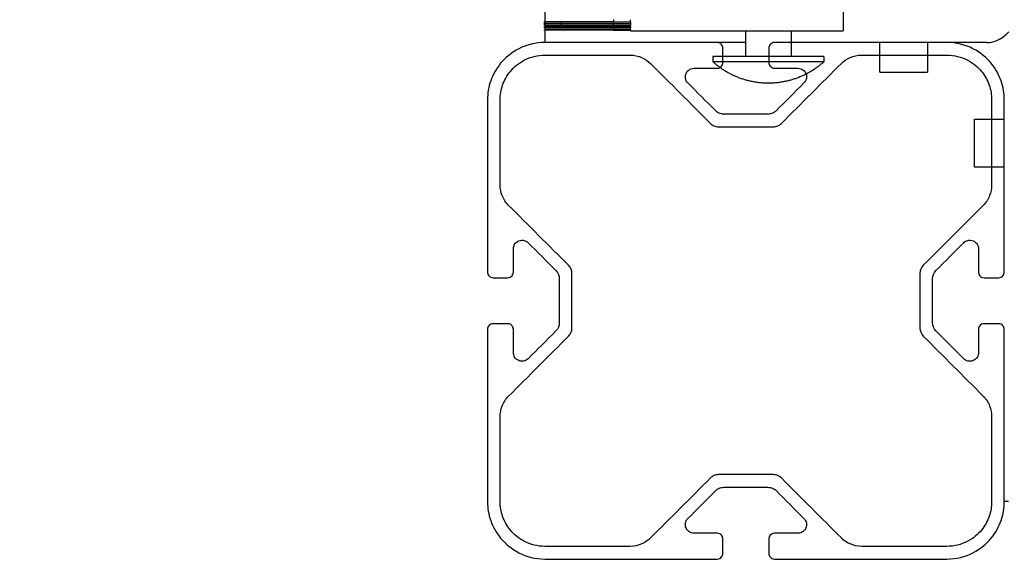
# Model space of a CAD drawing. Units: millimetres. Extents: x -7777 to 44248, y -1500 to 35969.
# Drawn here: x -3165 to -2993, y 20621 to 20715 of the extents above; entities that cross this region are included whole.
import ezdxf

# ---------------------------------------------------------------- set-up
doc = ezdxf.new("R2010")
doc.units = ezdxf.units.MM
doc.header["$MEASUREMENT"] = 0
doc.layers.add('podorys$Visible$Curves', color=7, linetype='Continuous', true_color=0x000000)

msp = doc.modelspace()

# ---------------------------------------------------------------- linework, layer by layer
at = {"layer": 'podorys$Visible$Curves', "lineweight": -3}
for points, weights, knots in [([(-3832.44, 18682.72), (-3484.77, 18482.38), (-3083.51, 18482.38), (-2637.81, 18482.38), (-2192.1, 18482.38), (-692.1, 18482.38), (-692.1, 19982.38), (-690.63, 20748.57), (-689.16, 21514.75), (-689.16, 22136.06), (-1128.49, 22575.4), (-1567.83, 23014.73), (-2189.14, 23014.73), (-2674.28, 23014.73), (-3159.42, 23014.73), (-3390.63, 23014.73), (-3598.38, 23116.23), (-4534.29, 23573.47), (-5445.45, 23068.73), (-6476.32, 22497.68), (-6476.32, 21319.22), (-6476.32, 21067.75), (-6476.32, 20816.28), (-6476.32, 18816.28), (-4476.32, 18816.28), (-4404.02, 18816.28), (-4331.72, 18816.28), (-4064.21, 18816.28), (-3832.44, 18682.72)], [0.979499377689, 0.956079689097, 1, 1, 1, 0.707106781187, 1, 1, 1, 0.923879521131, 1, 0.923879521131, 1, 1, 1, 0.974295451584, 1, 0.898353822782, 1.02594566535, 0.883912696257, 1.02594566535, 1.02594566535, 1.02594566535, 0.725453137095, 1.02594566535, 1.02594566535, 1.02594566535, 0.991097477674, 1.02594566535], [18132.315962, 18132.315962, 18132.315962, 18914.580016, 18914.580016, 19805.990685, 19805.990685, 22162.185176, 22162.185176, 23694.556571, 23694.556571, 24872.636876, 24872.636876, 26050.717181, 26050.717181, 27020.994971, 27020.994971, 27475.443473, 27475.443473, 29388.746387, 29388.746387, 31518.60115, 31518.60115, 32021.538262, 32021.538262, 35163.130915, 35163.130915, 35307.729749, 35307.729749, 35830.498888, 35830.498888, 35830.498888]), ([(-3030.23, 20708.29), (-3032.14, 20708.29), (-3034.23, 20708.29), (-3036.31, 20708.29), (-3038.21, 20708.29)], [0.881599775224, 0.917641594932, 1, 0.917788606112, 0.881728593348], [44.41526, 44.41526, 44.41526, 49.008845, 49.008845, 53.594232, 53.594232, 53.594232]), ([(-3024.58, 20707.36), (-3024.58, 20707.36), (-3034.23, 20707.36), (-3043.87, 20707.36), (-3043.87, 20707.36)], [1, 0.707106781187, 1, 0.707106781187, 1], [32.672564, 32.672564, 32.672564, 49.008845, 49.008845, 65.345127, 65.345127, 65.345127]), ([(-3034.23, 20703.65), (-3036.9, 20703.65), (-3039.4, 20704.61), (-3041.89, 20705.57), (-3043.87, 20707.36)], [1, 0.966672803102, 0.966672803102, 0.966672803102, 1], [0, 0, 0, 5.34635, 5.34635, 10.692699, 10.692699, 10.692699]), ([(-3024.58, 20707.36), (-3026.56, 20705.57), (-3029.06, 20704.61), (-3031.55, 20703.65), (-3034.23, 20703.65)], [1, 0.966672803102, 0.966672803102, 0.966672803102, 1], [0, 0, 0, 5.34635, 5.34635, 10.692699, 10.692699, 10.692699])]:
    msp.add_rational_spline(points, weights, degree=2, knots=knots, dxfattribs=at)
at = {"layer": 'podorys$Visible$Curves'}
for points, degree in [([(-3073.14, 20747.17), (-3073.14, 20728.96), (-3073.14, 20710.75)], 2), ([(-3043.14, 20710.75), (-3058.14, 20710.75), (-3073.14, 20710.75)], 2), ([(-3038.21, 20710.75), (-3040.68, 20710.75), (-3043.14, 20710.75)], 2), ([(-3042.14, 20708.29), (-3042.14, 20709.02), (-3042.14, 20709.75)], 2), ([(-3034.14, 20709.75), (-3034.14, 20708.5), (-3034.14, 20707.25)], 2), ([(-3030.24, 20710.75), (-3031.69, 20710.75), (-3033.14, 20710.75)], 2), ([(-3014.84, 20710.75), (-3022.54, 20710.75), (-3030.24, 20710.75)], 2), ([(-3014.84, 20705.55), (-3014.84, 20708.15), (-3014.84, 20710.75)], 2), ([(-3006.52, 20710.75), (-3010.68, 20710.75), (-3014.84, 20710.75)], 2), ([(-3006.52, 20710.75), (-3006.52, 20708.15), (-3006.52, 20705.55)], 2), ([(-3003.14, 20710.75), (-3004.83, 20710.75), (-3006.52, 20710.75)], 2), ([(-2996.14, 20710.75), (-2999.64, 20710.75), (-3003.14, 20710.75)], 2), ([(-3073.14, 20708.55), (-3065.72, 20708.55), (-3058.29, 20708.55)], 2), ([(-3042.14, 20707.25), (-3042.14, 20707.77), (-3042.14, 20708.29)], 2), ([(-3017.98, 20708.55), (-3016.41, 20708.55), (-3014.84, 20708.55)], 2), ([(-3014.84, 20708.55), (-3010.68, 20708.55), (-3006.52, 20708.55)], 2), ([(-3006.52, 20708.55), (-3004.83, 20708.55), (-3003.14, 20708.55)], 2), ([(-3054.76, 20707.09), (-3051.27, 20703.6), (-3047.79, 20700.12), (-3044.31, 20696.64)], 3), ([(-3047.19, 20706.25), (-3045.16, 20706.25), (-3043.14, 20706.25)], 2), ([(-3047.19, 20706.25), (-3045.16, 20706.25), (-3043.14, 20706.25)], 2), ([(-3043.14, 20706.25), (-3042.95, 20706.25), (-3042.79, 20706.3), (-3042.66, 20706.38)], 3), ([(-3033.14, 20706.25), (-3031.11, 20706.25), (-3029.09, 20706.25)], 2), ([(-3031.97, 20696.64), (-3028.49, 20700.12), (-3025, 20703.6), (-3021.52, 20707.09)], 3), ([(-3043.4, 20698.84), (-3045.01, 20700.46), (-3046.63, 20702.07), (-3048.25, 20703.69)], 3), ([(-3028.03, 20703.69), (-3029.65, 20702.07), (-3031.26, 20700.46), (-3032.88, 20698.84)], 3), ([(-3083.14, 20700.75), (-3083.14, 20685.75), (-3083.14, 20670.75)], 2), ([(-3080.94, 20685.91), (-3080.94, 20693.33), (-3080.94, 20700.75)], 2), ([(-2995.34, 20700.75), (-2995.34, 20699.06), (-2995.34, 20697.37)], 2), ([(-2993.14, 20697.37), (-2993.14, 20699.06), (-2993.14, 20700.75)], 2), ([(-3034.3, 20698.25), (-3038.14, 20698.25), (-3041.98, 20698.25)], 2), ([(-3034.3, 20698.25), (-3038.14, 20698.25), (-3041.98, 20698.25)], 2), ([(-3042.89, 20696.05), (-3038.14, 20696.05), (-3033.38, 20696.05)], 2), ([(-2998.34, 20697.37), (-2995.74, 20697.37), (-2993.14, 20697.37)], 2), ([(-2995.34, 20697.37), (-2995.34, 20693.21), (-2995.34, 20689.05)], 2), ([(-2993.14, 20689.05), (-2993.14, 20693.21), (-2993.14, 20697.37)], 2), ([(-2993.14, 20689.05), (-2995.74, 20689.05), (-2998.34, 20689.05)], 2), ([(-2995.34, 20689.05), (-2995.34, 20687.48), (-2995.34, 20685.91)], 2), ([(-2993.14, 20670.75), (-2993.14, 20679.9), (-2993.14, 20689.05)], 2), ([(-3069.02, 20671.92), (-3072.51, 20675.4), (-3075.99, 20678.89), (-3079.47, 20682.37)], 3), ([(-2996.8, 20682.37), (-3000.29, 20678.89), (-3003.77, 20675.4), (-3007.25, 20671.92)], 3), ([(-3077.2, 20676.3), (-3077.16, 20676.3), (-3077.12, 20676.3), (-3077.08, 20676.3)], 3), ([(-3076.08, 20675.86), (-3074.46, 20674.25), (-3072.84, 20672.63), (-3071.22, 20671.01)], 3), ([(-3005.05, 20671.01), (-3003.43, 20672.63), (-3001.82, 20674.25), (-3000.2, 20675.86)], 3), ([(-2999.2, 20676.3), (-2999.16, 20676.3), (-2999.12, 20676.3), (-2999.08, 20676.3)], 3), ([(-3078.64, 20670.75), (-3078.64, 20672.78), (-3078.64, 20674.8)], 2), ([(-2997.64, 20674.8), (-2997.64, 20672.78), (-2997.64, 20670.75)], 2), ([(-3068.44, 20670.51), (-3068.44, 20670.99), (-3068.62, 20671.52), (-3069.02, 20671.92)], 3), ([(-3007.25, 20671.92), (-3007.66, 20671.52), (-3007.84, 20670.99), (-3007.84, 20670.51)], 3), ([(-3071.22, 20671.01), (-3070.82, 20670.61), (-3070.64, 20670.08), (-3070.64, 20669.6)], 3), ([(-3068.44, 20661), (-3068.44, 20665.75), (-3068.44, 20670.51)], 2), ([(-3007.84, 20670.51), (-3007.84, 20665.75), (-3007.84, 20661)], 2), ([(-3005.64, 20669.6), (-3005.64, 20670.08), (-3005.46, 20670.61), (-3005.05, 20671.01)], 3), ([(-3082.14, 20669.75), (-3080.89, 20669.75), (-3079.64, 20669.75)], 2), ([(-3070.64, 20669.6), (-3070.64, 20665.75), (-3070.64, 20661.91)], 2), ([(-3005.64, 20661.91), (-3005.64, 20665.75), (-3005.64, 20669.6)], 2), ([(-2996.64, 20669.75), (-2995.39, 20669.75), (-2994.14, 20669.75)], 2), ([(-3079.64, 20661.75), (-3080.89, 20661.75), (-3082.14, 20661.75)], 2), ([(-3070.64, 20661.91), (-3070.64, 20661.42), (-3070.82, 20660.9), (-3071.22, 20660.5)], 3), ([(-3005.05, 20660.5), (-3005.46, 20660.9), (-3005.64, 20661.42), (-3005.64, 20661.91)], 3), ([(-2994.14, 20661.75), (-2995.39, 20661.75), (-2996.64, 20661.75)], 2), ([(-3083.14, 20660.75), (-3083.14, 20645.75), (-3083.14, 20630.75)], 2), ([(-3078.64, 20656.7), (-3078.64, 20658.73), (-3078.64, 20660.75)], 2), ([(-3071.22, 20660.5), (-3072.84, 20658.88), (-3074.46, 20657.26), (-3076.08, 20655.64)], 3), ([(-3069.02, 20659.58), (-3068.62, 20659.99), (-3068.44, 20660.51), (-3068.44, 20661)], 3), ([(-3007.84, 20661), (-3007.84, 20660.51), (-3007.66, 20659.99), (-3007.25, 20659.58)], 3), ([(-3000.2, 20655.64), (-3001.82, 20657.26), (-3003.43, 20658.88), (-3005.05, 20660.5)], 3), ([(-2997.64, 20660.75), (-2997.64, 20658.73), (-2997.64, 20656.7)], 2), ([(-2993.14, 20630.75), (-2993.14, 20645.75), (-2993.14, 20660.75)], 2), ([(-3079.47, 20649.13), (-3075.99, 20652.62), (-3072.51, 20656.1), (-3069.02, 20659.58)], 3), ([(-3007.25, 20659.58), (-3003.77, 20656.1), (-3000.29, 20652.62), (-2996.8, 20649.13)], 3), ([(-3080.94, 20630.75), (-3080.94, 20638.18), (-3080.94, 20645.6)], 2), ([(-2995.34, 20645.6), (-2995.34, 20638.18), (-2995.34, 20630.75)], 2), ([(-3044.31, 20634.87), (-3047.79, 20631.38), (-3051.27, 20627.9), (-3054.76, 20624.42)], 3), ([(-3033.38, 20635.45), (-3038.14, 20635.45), (-3042.89, 20635.45)], 2), ([(-3021.52, 20624.42), (-3025, 20627.9), (-3028.49, 20631.38), (-3031.97, 20634.87)], 3), ([(-3048.25, 20627.81), (-3046.63, 20629.43), (-3045.01, 20631.05), (-3043.4, 20632.67)], 3), ([(-3041.98, 20633.25), (-3038.14, 20633.25), (-3034.3, 20633.25)], 2), ([(-3041.98, 20633.25), (-3038.14, 20633.25), (-3034.3, 20633.25)], 2), ([(-3032.88, 20632.67), (-3031.26, 20631.05), (-3029.65, 20629.43), (-3028.03, 20627.81)], 3), ([(-2992.42, 20630.75), (-2992.78, 20630.75), (-2993.14, 20630.75)], 2), ([(-3043.14, 20625.25), (-3045.16, 20625.25), (-3047.19, 20625.25)], 2), ([(-3042.14, 20621.75), (-3042.14, 20623), (-3042.14, 20624.25)], 2), ([(-3034.14, 20624.25), (-3034.14, 20623), (-3034.14, 20621.75)], 2), ([(-3029.09, 20625.25), (-3031.11, 20625.25), (-3033.14, 20625.25)], 2), ([(-3058.29, 20622.95), (-3065.72, 20622.95), (-3073.14, 20622.95)], 2), ([(-3058.29, 20622.95), (-3065.72, 20622.95), (-3073.14, 20622.95)], 2), ([(-3003.14, 20622.95), (-3010.56, 20622.95), (-3017.98, 20622.95)], 2), ([(-3003.14, 20622.95), (-3010.56, 20622.95), (-3017.98, 20622.95)], 2), ([(-3073.14, 20620.75), (-3058.14, 20620.75), (-3043.14, 20620.75)], 2), ([(-3033.14, 20620.75), (-3018.14, 20620.75), (-3003.14, 20620.75)], 2)]:
    msp.add_open_spline(points, degree=degree, dxfattribs=at)
at = {"layer": 'podorys$Visible$Curves', "lineweight": -3}
for points in [[(-3021.23, 20717.79), (-3021.23, 20715.29), (-3021.23, 20712.79)], [(-3070.23, 20714.37), (-3071.73, 20714.37), (-3073.23, 20714.37)], [(-3073.23, 20714.06), (-3073.23, 20714.21), (-3073.23, 20714.37)], [(-3070.23, 20714.06), (-3071.73, 20714.06), (-3073.23, 20714.06)], [(-3073.23, 20713.78), (-3073.23, 20713.92), (-3073.23, 20714.06)], [(-3070.23, 20713.78), (-3071.73, 20713.78), (-3073.23, 20713.78)], [(-3070.23, 20713.53), (-3071.73, 20713.53), (-3073.23, 20713.53)], [(-3073.23, 20713.32), (-3073.23, 20713.43), (-3073.23, 20713.53)], [(-3070.23, 20713.32), (-3071.73, 20713.32), (-3073.23, 20713.32)], [(-3061.23, 20714.37), (-3065.73, 20714.37), (-3070.23, 20714.37)], [(-3070.23, 20714.06), (-3070.23, 20714.21), (-3070.23, 20714.37)], [(-3061.23, 20714.06), (-3065.73, 20714.06), (-3070.23, 20714.06)], [(-3070.23, 20713.78), (-3070.23, 20713.92), (-3070.23, 20714.06)], [(-3061.23, 20713.78), (-3065.73, 20713.78), (-3070.23, 20713.78)], [(-3070.23, 20713.32), (-3070.23, 20713.43), (-3070.23, 20713.53)], [(-3061.23, 20713.53), (-3065.73, 20713.53), (-3070.23, 20713.53)], [(-3061.23, 20713.32), (-3065.73, 20713.32), (-3070.23, 20713.32)], [(-3061.23, 20714.72), (-3061.23, 20714.54), (-3061.23, 20714.37)], [(-3061.23, 20714.06), (-3061.23, 20714.21), (-3061.23, 20714.37)], [(-3061.23, 20714.37), (-3059.73, 20714.37), (-3058.23, 20714.37)], [(-3061.23, 20713.78), (-3061.23, 20713.92), (-3061.23, 20714.06)], [(-3061.23, 20714.06), (-3059.73, 20714.06), (-3058.23, 20714.06)], [(-3061.23, 20713.78), (-3061.23, 20713.65), (-3061.23, 20713.53)], [(-3061.23, 20713.78), (-3059.73, 20713.78), (-3058.23, 20713.78)], [(-3061.23, 20713.32), (-3061.23, 20713.43), (-3061.23, 20713.53)], [(-3061.23, 20713.53), (-3059.73, 20713.53), (-3058.23, 20713.53)], [(-3061.23, 20713.32), (-3059.73, 20713.32), (-3058.23, 20713.32)], [(-3058.23, 20714.37), (-3058.23, 20714.54), (-3058.23, 20714.71)], [(-3058.23, 20714.37), (-3058.23, 20714.21), (-3058.23, 20714.06)], [(-3058.23, 20714.06), (-3058.23, 20713.92), (-3058.23, 20713.78)], [(-3058.23, 20713.53), (-3058.23, 20713.66), (-3058.23, 20713.78)], [(-3058.23, 20713.53), (-3058.23, 20713.43), (-3058.23, 20713.32)], [(-3058.23, 20713), (-3058.23, 20713.16), (-3058.23, 20713.32)], [(-3070.23, 20713), (-3071.73, 20713), (-3073.23, 20713)], [(-3073.23, 20712.89), (-3073.23, 20712.95), (-3073.23, 20713)], [(-3070.23, 20712.89), (-3071.73, 20712.89), (-3073.23, 20712.89)], [(-3070.23, 20712.89), (-3070.23, 20712.95), (-3070.23, 20713)], [(-3061.23, 20713), (-3065.73, 20713), (-3070.23, 20713)], [(-3061.23, 20712.89), (-3065.73, 20712.89), (-3070.23, 20712.89)], [(-3061.23, 20713), (-3061.23, 20712.95), (-3061.23, 20712.89)], [(-3061.23, 20713), (-3059.73, 20713), (-3058.23, 20713)], [(-3061.23, 20712.89), (-3059.73, 20712.89), (-3058.23, 20712.89)], [(-3058.23, 20713), (-3058.23, 20712.95), (-3058.23, 20712.89)], [(-3058.23, 20712.79), (-3058.23, 20712.84), (-3058.23, 20712.89)], [(-3058.23, 20712.79), (-3055.73, 20712.79), (-3053.23, 20712.79)], [(-3053.23, 20712.79), (-3047.23, 20712.79), (-3041.23, 20712.79)], [(-3038.22, 20712.79), (-3038.22, 20711.77), (-3038.22, 20710.75)], [(-3030.24, 20712.79), (-3030.24, 20711.77), (-3030.24, 20710.75)], [(-3038.22, 20710.75), (-3038.22, 20709.52), (-3038.22, 20708.29)], [(-3030.24, 20710.75), (-3030.24, 20709.52), (-3030.24, 20708.29)], [(-3043.87, 20707.36), (-3043.87, 20707.82), (-3043.87, 20708.29)], [(-3024.58, 20708.29), (-3024.58, 20707.82), (-3024.58, 20707.36)]]:
    msp.add_open_spline(points, degree=2, dxfattribs=at)
for points, knots in [([(-3061.23, 20713.33), (-3061.23, 20713.23), (-3061.23, 20713.14), (-3061.23, 20713.07), (-3061.23, 20713)], [357.828278, 357.828278, 357.828278, 358.831709, 358.831709, 359.828909, 359.828909, 359.828909]), ([(-3061.23, 20712.89), (-3061.23, 20712.85), (-3061.23, 20712.81), (-3061.23, 20712.79), (-3061.23, 20712.77), (-3061.23, 20712.76), (-3061.23, 20712.75)], [360.854684, 360.854684, 360.854684, 361.786629, 361.786629, 362.754391, 362.754391, 363.714202, 363.714202, 363.714202])]:
    msp.add_open_spline(points, degree=2, knots=knots, dxfattribs=at)
for points, weights in [([(-3041.23, 20712.79), (-3021.23, 20712.79), (-3021.23, 20712.79)], [1, 0.707106781187, 1]), ([(-3038.21, 20708.29), (-3043.87, 20708.29), (-3043.87, 20708.29)], [0.881728593348, 0.789318175075, 1]), ([(-3024.58, 20708.29), (-3024.58, 20708.29), (-3030.23, 20708.29)], [1, 0.789465186255, 0.881599775224])]:
    msp.add_rational_spline(points, weights, degree=2, dxfattribs=at)
at = {"layer": 'podorys$Visible$Curves'}
for points, knots in [([(-2996.14, 20710.75), (-2995.57, 20710.75), (-2995.03, 20710.84), (-2994.05, 20711.21), (-2993.65, 20711.48), (-2992.97, 20712.03), (-2992.68, 20712.3), (-2992.42, 20712.52), (-2992.38, 20712.56), (-2992.34, 20712.59)], [0, 0, 0, 0, 1.694924, 1.694924, 3.372119, 3.372119, 5.049315, 5.049315, 5.428125, 5.428125, 5.428125, 5.428125]), ([(-3073.14, 20710.75), (-3074.8, 20710.75), (-3076.35, 20710.34), (-3078.99, 20708.99), (-3080.05, 20708.09), (-3081.64, 20706.16), (-3082.21, 20705.11), (-3082.96, 20702.97), (-3083.14, 20701.85), (-3083.14, 20700.75)], [0, 0, 0, 0, 4.945529, 4.945529, 9.796126, 9.796126, 14.518601, 14.518601, 19.24599, 19.24599, 19.24599, 19.24599]), ([(-3042.14, 20709.75), (-3042.14, 20709.97), (-3042.21, 20710.2), (-3042.53, 20710.58), (-3042.8, 20710.75), (-3043.14, 20710.75)], [0, 0, 0, 0, 0.974304, 0.974304, 1.970773, 1.970773, 1.970773, 1.970773]), ([(-3033.14, 20710.75), (-3033.48, 20710.75), (-3033.75, 20710.58), (-3034.07, 20710.2), (-3034.14, 20709.97), (-3034.14, 20709.75)], [0, 0, 0, 0, 0.996469, 0.996469, 1.970773, 1.970773, 1.970773, 1.970773]), ([(-2993.14, 20700.75), (-2993.14, 20701.85), (-2993.32, 20702.97), (-2994.07, 20705.11), (-2994.63, 20706.16), (-2996.23, 20708.09), (-2997.28, 20708.99), (-2999.93, 20710.34), (-3001.48, 20710.75), (-3003.14, 20710.75)], [0, 0, 0, 0, 4.727389, 4.727389, 9.449865, 9.449865, 14.300461, 14.300461, 19.24599, 19.24599, 19.24599, 19.24599]), ([(-3080.94, 20700.75), (-3080.94, 20701.61), (-3080.8, 20702.48), (-3080.22, 20704.15), (-3079.77, 20704.97), (-3078.53, 20706.48), (-3077.7, 20707.18), (-3075.64, 20708.23), (-3074.43, 20708.55), (-3073.14, 20708.55)], [0, 0, 0, 0, 3.687364, 3.687364, 7.370895, 7.370895, 11.15436, 11.15436, 15.011872, 15.011872, 15.011872, 15.011872]), ([(-3058.29, 20708.55), (-3057.57, 20708.55), (-3056.88, 20708.4), (-3055.67, 20707.86), (-3055.16, 20707.49), (-3054.76, 20707.09)], [0, 0, 0, 0, 2.167383, 2.167383, 4.30248, 4.30248, 4.30248, 4.30248]), ([(-3021.52, 20707.09), (-3021.11, 20707.49), (-3020.61, 20707.86), (-3019.4, 20708.4), (-3018.71, 20708.55), (-3017.98, 20708.55)], [0, 0, 0, 0, 2.135097, 2.135097, 4.30248, 4.30248, 4.30248, 4.30248]), ([(-3003.14, 20708.55), (-3001.84, 20708.55), (-3000.63, 20708.23), (-2998.57, 20707.18), (-2997.75, 20706.48), (-2996.51, 20704.97), (-2996.06, 20704.15), (-2995.48, 20702.48), (-2995.34, 20701.61), (-2995.34, 20700.75)], [0, 0, 0, 0, 3.857512, 3.857512, 7.640978, 7.640978, 11.324508, 11.324508, 15.011872, 15.011872, 15.011872, 15.011872]), ([(-3048.25, 20703.69), (-3048.48, 20703.92), (-3048.61, 20704.21), (-3048.71, 20704.76), (-3048.69, 20705.06), (-3048.57, 20705.33), (-3048.48, 20705.55), (-3048.32, 20705.77), (-3047.86, 20706.13), (-3047.54, 20706.25), (-3047.19, 20706.25)], [0, 0, 0, 0, 1.213115, 1.213115, 2.430453, 2.430453, 2.430453, 3.456598, 3.456598, 4.512956, 4.512956, 4.512956, 4.512956]), ([(-3042.66, 20706.38), (-3042.54, 20706.44), (-3042.44, 20706.53), (-3042.21, 20706.81), (-3042.14, 20707.03), (-3042.14, 20707.25)], [0.533743, 0.533743, 0.533743, 0.533743, 0.996469, 0.996469, 1.970773, 1.970773, 1.970773, 1.970773]), ([(-3034.14, 20707.25), (-3034.14, 20707.03), (-3034.07, 20706.81), (-3033.75, 20706.42), (-3033.48, 20706.25), (-3033.14, 20706.25)], [0, 0, 0, 0, 0.974304, 0.974304, 1.970773, 1.970773, 1.970773, 1.970773]), ([(-3029.09, 20706.25), (-3028.73, 20706.25), (-3028.42, 20706.13), (-3027.95, 20705.77), (-3027.8, 20705.55), (-3027.7, 20705.33), (-3027.69, 20705.3), (-3027.68, 20705.26), (-3027.67, 20705.23)], [0, 0, 0, 0, 1.056357, 1.056357, 2.082503, 2.082503, 2.082503, 2.22288, 2.22288, 2.22288, 2.22288]), ([(-3027.67, 20705.23), (-3027.58, 20704.99), (-3027.57, 20704.73), (-3027.66, 20704.21), (-3027.8, 20703.92), (-3028.03, 20703.69)], [2.22288, 2.22288, 2.22288, 2.22288, 3.29984, 3.29984, 4.512956, 4.512956, 4.512956, 4.512956]), ([(-3041.98, 20698.25), (-3042.27, 20698.25), (-3042.55, 20698.31), (-3043.03, 20698.53), (-3043.23, 20698.68), (-3043.4, 20698.84)], [0, 0, 0, 0, 0.866953, 0.866953, 1.720992, 1.720992, 1.720992, 1.720992]), ([(-3032.88, 20698.84), (-3033.04, 20698.68), (-3033.25, 20698.53), (-3033.73, 20698.31), (-3034.01, 20698.25), (-3034.3, 20698.25)], [0, 0, 0, 0, 0.854039, 0.854039, 1.720992, 1.720992, 1.720992, 1.720992]), ([(-3044.31, 20696.64), (-3044.14, 20696.48), (-3043.94, 20696.33), (-3043.46, 20696.11), (-3043.18, 20696.05), (-3042.89, 20696.05)], [0, 0, 0, 0, 0.854039, 0.854039, 1.720992, 1.720992, 1.720992, 1.720992]), ([(-3033.38, 20696.05), (-3033.09, 20696.05), (-3032.82, 20696.11), (-3032.34, 20696.33), (-3032.13, 20696.48), (-3031.97, 20696.64)], [0, 0, 0, 0, 0.866953, 0.866953, 1.720992, 1.720992, 1.720992, 1.720992]), ([(-3079.47, 20682.37), (-3079.98, 20682.88), (-3080.35, 20683.46), (-3080.82, 20684.66), (-3080.94, 20685.29), (-3080.94, 20685.91)], [0, 0, 0, 0, 2.6538, 2.6538, 5.311809, 5.311809, 5.311809, 5.311809]), ([(-2995.34, 20685.91), (-2995.34, 20685.29), (-2995.45, 20684.66), (-2995.93, 20683.46), (-2996.29, 20682.88), (-2996.8, 20682.37)], [0, 0, 0, 0, 2.658009, 2.658009, 5.311809, 5.311809, 5.311809, 5.311809]), ([(-3078.64, 20674.8), (-3078.64, 20675.07), (-3078.57, 20675.34), (-3078.28, 20675.82), (-3078.04, 20676.05), (-3077.71, 20676.19), (-3077.55, 20676.25), (-3077.38, 20676.29), (-3077.2, 20676.3)], [0, 0, 0, 0, 1.146289, 1.146289, 2.289864, 2.289864, 2.289864, 2.852409, 2.852409, 2.852409, 2.852409]), ([(-3077.08, 20676.3), (-3076.98, 20676.3), (-3076.89, 20676.28), (-3076.5, 20676.19), (-3076.26, 20676.04), (-3076.08, 20675.86)], [2.985201, 2.985201, 2.985201, 2.985201, 3.273095, 3.273095, 4.216873, 4.216873, 4.216873, 4.216873]), ([(-3000.2, 20675.86), (-3000.02, 20676.04), (-2999.78, 20676.19), (-2999.38, 20676.28), (-2999.29, 20676.3), (-2999.2, 20676.3)], [0, 0, 0, 0, 0.943778, 0.943778, 1.231672, 1.231672, 1.231672, 1.231672]), ([(-2999.08, 20676.3), (-2998.9, 20676.29), (-2998.73, 20676.25), (-2998.56, 20676.19), (-2998.24, 20676.05), (-2998, 20675.82), (-2997.71, 20675.34), (-2997.64, 20675.07), (-2997.64, 20674.8)], [1.364464, 1.364464, 1.364464, 1.364464, 1.92701, 1.92701, 1.92701, 3.070584, 3.070584, 4.216873, 4.216873, 4.216873, 4.216873]), ([(-3083.14, 20670.75), (-3083.14, 20670.53), (-3083.07, 20670.31), (-3082.75, 20669.92), (-3082.48, 20669.75), (-3082.14, 20669.75)], [0, 0, 0, 0, 0.974304, 0.974304, 1.970773, 1.970773, 1.970773, 1.970773]), ([(-3079.64, 20669.75), (-3079.3, 20669.75), (-3079.03, 20669.92), (-3078.71, 20670.31), (-3078.64, 20670.53), (-3078.64, 20670.75)], [0, 0, 0, 0, 0.996469, 0.996469, 1.970773, 1.970773, 1.970773, 1.970773]), ([(-2997.64, 20670.75), (-2997.64, 20670.53), (-2997.57, 20670.31), (-2997.25, 20669.92), (-2996.98, 20669.75), (-2996.64, 20669.75)], [0, 0, 0, 0, 0.974304, 0.974304, 1.970773, 1.970773, 1.970773, 1.970773]), ([(-2994.14, 20669.75), (-2993.8, 20669.75), (-2993.53, 20669.92), (-2993.21, 20670.31), (-2993.14, 20670.53), (-2993.14, 20670.75)], [0, 0, 0, 0, 0.996469, 0.996469, 1.970773, 1.970773, 1.970773, 1.970773]), ([(-3082.14, 20661.75), (-3082.48, 20661.75), (-3082.75, 20661.58), (-3083.07, 20661.2), (-3083.14, 20660.97), (-3083.14, 20660.75)], [0, 0, 0, 0, 0.996469, 0.996469, 1.970773, 1.970773, 1.970773, 1.970773]), ([(-3078.64, 20660.75), (-3078.64, 20660.97), (-3078.71, 20661.2), (-3079.03, 20661.58), (-3079.3, 20661.75), (-3079.64, 20661.75)], [0, 0, 0, 0, 0.974304, 0.974304, 1.970773, 1.970773, 1.970773, 1.970773]), ([(-2996.64, 20661.75), (-2996.98, 20661.75), (-2997.25, 20661.58), (-2997.57, 20661.2), (-2997.64, 20660.97), (-2997.64, 20660.75)], [0, 0, 0, 0, 0.996469, 0.996469, 1.970773, 1.970773, 1.970773, 1.970773]), ([(-2993.14, 20660.75), (-2993.14, 20660.97), (-2993.21, 20661.2), (-2993.53, 20661.58), (-2993.8, 20661.75), (-2994.14, 20661.75)], [0, 0, 0, 0, 0.974304, 0.974304, 1.970773, 1.970773, 1.970773, 1.970773]), ([(-3076.08, 20655.64), (-3076.26, 20655.46), (-3076.5, 20655.31), (-3077.11, 20655.17), (-3077.43, 20655.2), (-3077.71, 20655.32), (-3078.04, 20655.45), (-3078.28, 20655.68), (-3078.57, 20656.17), (-3078.64, 20656.44), (-3078.64, 20656.7)], [0, 0, 0, 0, 0.943778, 0.943778, 1.92701, 1.92701, 1.92701, 3.070584, 3.070584, 4.216873, 4.216873, 4.216873, 4.216873]), ([(-2997.64, 20656.7), (-2997.64, 20656.44), (-2997.71, 20656.17), (-2998, 20655.68), (-2998.24, 20655.45), (-2998.56, 20655.32), (-2998.85, 20655.2), (-2999.16, 20655.17), (-2999.78, 20655.31), (-3000.02, 20655.46), (-3000.2, 20655.64)], [0, 0, 0, 0, 1.146289, 1.146289, 2.289864, 2.289864, 2.289864, 3.273095, 3.273095, 4.216873, 4.216873, 4.216873, 4.216873]), ([(-3080.94, 20645.6), (-3080.94, 20646.22), (-3080.82, 20646.85), (-3080.35, 20648.04), (-3079.98, 20648.63), (-3079.47, 20649.13)], [0, 0, 0, 0, 2.658009, 2.658009, 5.311809, 5.311809, 5.311809, 5.311809]), ([(-2996.8, 20649.13), (-2996.29, 20648.63), (-2995.93, 20648.04), (-2995.45, 20646.85), (-2995.34, 20646.22), (-2995.34, 20645.6)], [0, 0, 0, 0, 2.6538, 2.6538, 5.311809, 5.311809, 5.311809, 5.311809]), ([(-3042.89, 20635.45), (-3043.18, 20635.45), (-3043.46, 20635.39), (-3043.94, 20635.18), (-3044.14, 20635.03), (-3044.31, 20634.87)], [0, 0, 0, 0, 0.866953, 0.866953, 1.720992, 1.720992, 1.720992, 1.720992]), ([(-3031.97, 20634.87), (-3032.13, 20635.03), (-3032.34, 20635.18), (-3032.82, 20635.39), (-3033.09, 20635.45), (-3033.38, 20635.45)], [0, 0, 0, 0, 0.854039, 0.854039, 1.720992, 1.720992, 1.720992, 1.720992]), ([(-3043.4, 20632.67), (-3043.23, 20632.83), (-3043.03, 20632.98), (-3042.55, 20633.19), (-3042.27, 20633.25), (-3041.98, 20633.25)], [0, 0, 0, 0, 0.854039, 0.854039, 1.720992, 1.720992, 1.720992, 1.720992]), ([(-3034.3, 20633.25), (-3034.01, 20633.25), (-3033.73, 20633.19), (-3033.25, 20632.98), (-3033.04, 20632.83), (-3032.88, 20632.67)], [0, 0, 0, 0, 0.866953, 0.866953, 1.720992, 1.720992, 1.720992, 1.720992]), ([(-3083.14, 20630.75), (-3083.14, 20629.65), (-3082.96, 20628.54), (-3082.21, 20626.4), (-3081.64, 20625.35), (-3080.05, 20623.41), (-3078.99, 20622.51), (-3076.35, 20621.16), (-3074.8, 20620.75), (-3073.14, 20620.75)], [0, 0, 0, 0, 4.727389, 4.727389, 9.449865, 9.449865, 14.300462, 14.300462, 19.24599, 19.24599, 19.24599, 19.24599]), ([(-3073.14, 20622.95), (-3074.43, 20622.95), (-3075.64, 20623.27), (-3077.7, 20624.33), (-3078.53, 20625.03), (-3079.77, 20626.54), (-3080.22, 20627.36), (-3080.8, 20629.03), (-3080.94, 20629.89), (-3080.94, 20630.75)], [0, 0, 0, 0, 3.857513, 3.857513, 7.640978, 7.640978, 11.324509, 11.324509, 15.011872, 15.011872, 15.011872, 15.011872]), ([(-3003.14, 20620.75), (-3001.48, 20620.75), (-2999.93, 20621.16), (-2997.28, 20622.51), (-2996.23, 20623.41), (-2994.63, 20625.35), (-2994.07, 20626.4), (-2993.32, 20628.54), (-2993.14, 20629.65), (-2993.14, 20630.75)], [0, 0, 0, 0, 4.945529, 4.945529, 9.796126, 9.796126, 14.518602, 14.518602, 19.24599, 19.24599, 19.24599, 19.24599]), ([(-2995.34, 20630.75), (-2995.34, 20629.89), (-2995.48, 20629.03), (-2996.06, 20627.36), (-2996.51, 20626.54), (-2997.75, 20625.03), (-2998.57, 20624.33), (-3000.63, 20623.27), (-3001.84, 20622.95), (-3003.14, 20622.95)], [0, 0, 0, 0, 3.687363, 3.687363, 7.370894, 7.370894, 11.154359, 11.154359, 15.011872, 15.011872, 15.011872, 15.011872]), ([(-3047.19, 20625.25), (-3047.54, 20625.25), (-3047.86, 20625.38), (-3048.32, 20625.73), (-3048.48, 20625.95), (-3048.57, 20626.18), (-3048.69, 20626.45), (-3048.71, 20626.74), (-3048.61, 20627.3), (-3048.48, 20627.58), (-3048.25, 20627.81)], [0, 0, 0, 0, 1.056357, 1.056357, 2.082503, 2.082503, 2.082503, 3.29984, 3.29984, 4.512956, 4.512956, 4.512956, 4.512956]), ([(-3028.03, 20627.81), (-3027.8, 20627.58), (-3027.66, 20627.3), (-3027.56, 20626.74), (-3027.59, 20626.45), (-3027.7, 20626.18), (-3027.8, 20625.95), (-3027.95, 20625.73), (-3028.42, 20625.38), (-3028.73, 20625.25), (-3029.09, 20625.25)], [0, 0, 0, 0, 1.213115, 1.213115, 2.430453, 2.430453, 2.430453, 3.456598, 3.456598, 4.512956, 4.512956, 4.512956, 4.512956]), ([(-3054.76, 20624.42), (-3055.16, 20624.01), (-3055.67, 20623.64), (-3056.88, 20623.11), (-3057.57, 20622.95), (-3058.29, 20622.95)], [0, 0, 0, 0, 2.135097, 2.135097, 4.30248, 4.30248, 4.30248, 4.30248]), ([(-3042.14, 20624.25), (-3042.14, 20624.47), (-3042.21, 20624.7), (-3042.53, 20625.08), (-3042.8, 20625.25), (-3043.14, 20625.25)], [0, 0, 0, 0, 0.974304, 0.974304, 1.970773, 1.970773, 1.970773, 1.970773]), ([(-3033.14, 20625.25), (-3033.48, 20625.25), (-3033.75, 20625.08), (-3034.07, 20624.7), (-3034.14, 20624.47), (-3034.14, 20624.25)], [0, 0, 0, 0, 0.996469, 0.996469, 1.970773, 1.970773, 1.970773, 1.970773]), ([(-3017.98, 20622.95), (-3018.71, 20622.95), (-3019.4, 20623.11), (-3020.61, 20623.64), (-3021.11, 20624.01), (-3021.52, 20624.42)], [0, 0, 0, 0, 2.167383, 2.167383, 4.30248, 4.30248, 4.30248, 4.30248]), ([(-3043.14, 20620.75), (-3042.8, 20620.75), (-3042.53, 20620.92), (-3042.21, 20621.31), (-3042.14, 20621.53), (-3042.14, 20621.75)], [0, 0, 0, 0, 0.996469, 0.996469, 1.970773, 1.970773, 1.970773, 1.970773]), ([(-3034.14, 20621.75), (-3034.14, 20621.53), (-3034.07, 20621.31), (-3033.75, 20620.92), (-3033.48, 20620.75), (-3033.14, 20620.75)], [0, 0, 0, 0, 0.974304, 0.974304, 1.970773, 1.970773, 1.970773, 1.970773])]:
    msp.add_open_spline(points, degree=3, knots=knots, dxfattribs=at)
for points in [[(-3014.84, 20705.55), (-3014.84, 20705.55), (-3010.68, 20705.55), (-3006.52, 20705.55), (-3006.52, 20705.55)], [(-2998.34, 20689.05), (-2998.34, 20689.05), (-2998.34, 20693.21), (-2998.34, 20697.37), (-2998.34, 20697.37)]]:
    msp.add_rational_spline(points, [1, 0.707106781187, 1, 0.707106781187, 1], degree=2, knots=[10.995574, 10.995574, 10.995574, 21.991149, 21.991149, 32.986723, 32.986723, 32.986723], dxfattribs=at)

doc.saveas('drawing.dxf')
